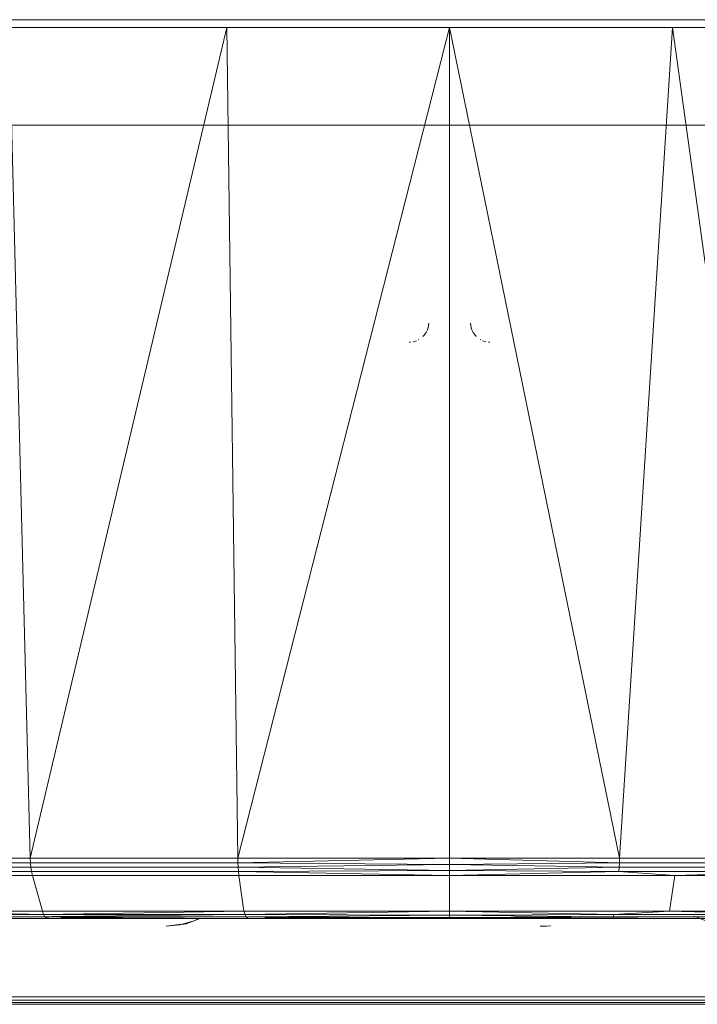
# Model space of a CAD drawing. Units: millimetres. Extents: x -250 to 359, y -795 to -373.
# Drawn here: x 135 to 152, y -761 to -736 of the extents above; entities that cross this region are included whole.
import ezdxf

# ---------------------------------------------------------------- set-up
doc = ezdxf.new("R2010")
doc.units = ezdxf.units.MM
doc.layers.add('A-GENM', color=13, linetype='Continuous', lineweight=9)
doc.layers.add('G-IMPT', color=8, linetype='Continuous', lineweight=9)

# ---------------------------------------------------------------- blocks, each defined once
blk = doc.blocks.new('08_18_67_352742 01 1 - Type 1-21594-Ref_ Level')
at = {"layer": 'A-GENM'}
for p, q in [((275, -0.2), (15, -0.2)), ((15, -0.2), (275, -0.2))]:
    blk.add_line(p, q, dxfattribs=at)
blk = doc.blocks.new('13_14_16_351788 06 1 - Type 1-V2-Ref_ Level')
at = {"layer": 'A-GENM'}
for p, q in [((145.122, -743.612), (145.103, -743.739)), ((145.122, -743.612), (145.103, -743.739)), ((146.187, -743.612), (146.206, -743.739)), ((146.206, -743.739), (146.187, -743.612)), ((144.973, -743.959), (144.995, -743.936)), ((144.973, -743.959), (144.995, -743.936)), ((144.995, -743.936), (145.052, -743.858)), ((144.995, -743.936), (145.052, -743.858)), ((145.052, -743.858), (145.086, -743.79)), ((145.052, -743.858), (145.086, -743.791)), ((145.086, -743.791), (145.103, -743.739)), ((145.086, -743.79), (145.103, -743.739)), ((146.223, -743.791), (146.206, -743.739)), ((146.224, -743.79), (146.206, -743.739)), ((146.257, -743.858), (146.223, -743.791)), ((146.257, -743.858), (146.224, -743.79)), ((146.315, -743.936), (146.257, -743.858)), ((146.315, -743.936), (146.257, -743.858)), ((146.337, -743.959), (146.315, -743.936)), ((146.337, -743.959), (146.315, -743.936)), ((144.622, -744.103), (144.657, -744.101)), ((144.639, -744.102), (144.622, -744.103)), ((144.75, -744.086), (144.724, -744.092)), ((144.75, -744.086), (144.725, -744.092)), ((144.75, -744.086), (144.808, -744.067)), ((144.75, -744.086), (144.808, -744.067)), ((144.87, -744.037), (144.854, -744.046)), ((144.87, -744.037), (144.854, -744.046)), ((146.44, -744.037), (146.455, -744.046)), ((146.44, -744.037), (146.455, -744.046)), ((146.559, -744.086), (146.501, -744.067)), ((146.559, -744.086), (146.501, -744.067)), ((146.559, -744.086), (146.585, -744.092)), ((146.559, -744.086), (146.585, -744.092)), ((146.687, -744.103), (146.653, -744.101)), ((146.687, -744.103), (146.653, -744.101)), ((146.687, -744.103), (146.653, -744.101)), ((146.687, -744.103), (146.67, -744.102)), ((139.106, -758.926), (139.234, -758.863)), ((139.106, -758.926), (139.229, -758.863)), ((139.106, -758.926), (139.251, -758.863)), ((152.39, -758.996), (151.925, -758.809)), ((138.388, -759.063), (138.919, -758.996)), ((138.739, -759.03), (138.388, -759.063)), ((138.41, -759.063), (138.914, -758.998)), ((138.739, -759.03), (139.106, -758.926)), ((138.739, -759.03), (138.882, -758.996)), ((138.882, -758.996), (139.106, -758.926)), ((138.919, -758.996), (138.914, -758.998)), ((138.919, -758.996), (139.106, -758.926)), ((147.974, -759.063), (148.134, -759.063)), ((148.134, -759.063), (147.974, -759.063)), ((148.134, -759.063), (148.246, -759.054)), ((148.134, -759.063), (148.246, -759.054)), ((161.716, -760.874), (129.594, -760.874)), ((129.556, -761.063), (161.753, -761.063)), ((161.753, -761.063), (129.556, -761.063)), ((129.585, -761.015), (161.724, -761.015)), ((161.72, -760.955), (129.59, -760.955))]:
    blk.add_line(p, q, dxfattribs=at)
blk = doc.blocks.new('13_14_15_351788 04 1 - Type 1-V4-Ref_ Level')
at = {"layer": 'A-GENM'}
for p, q in [((134.366, -736.043), (134.911, -757.322)), ((134.911, -757.322), (139.947, -736.043)), ((139.947, -736.043), (140.228, -757.322)), ((145.655, -736.043), (140.228, -757.322)), ((150.011, -757.322), (145.655, -736.043)), ((145.655, -736.043), (145.655, -757.322)), ((151.363, -736.043), (150.011, -757.322)), ((154.31, -757.322), (151.363, -736.043)), ((135.159, -738.543), (130.235, -738.543)), ((140.342, -738.543), (135.159, -738.543)), ((145.655, -738.543), (140.342, -738.543)), ((145.655, -738.543), (150.968, -738.543)), ((150.968, -738.543), (156.15, -738.543)), ((129.813, -757.322), (134.911, -757.322)), ((134.911, -757.322), (129.813, -757.322)), ((134.911, -757.322), (140.228, -757.322)), ((140.228, -757.322), (134.911, -757.322)), ((134.911, -757.322), (134.914, -757.436)), ((145.655, -757.322), (140.228, -757.322)), ((145.655, -757.322), (140.228, -757.322)), ((140.229, -757.436), (140.228, -757.322)), ((140.229, -757.436), (145.655, -757.322)), ((150.011, -757.322), (145.655, -757.322)), ((145.655, -757.322), (145.655, -757.484)), ((145.655, -757.484), (145.655, -757.322)), ((150.011, -757.322), (145.655, -757.322)), ((150.006, -757.436), (145.655, -757.322)), ((150.011, -757.322), (150.006, -757.436)), ((154.31, -757.322), (150.011, -757.322)), ((154.31, -757.322), (150.011, -757.322)), ((134.914, -757.436), (129.818, -757.436)), ((134.924, -757.553), (129.832, -757.553)), ((140.229, -757.436), (134.914, -757.436)), ((134.914, -757.436), (134.924, -757.553)), ((140.234, -757.553), (134.924, -757.553)), ((134.924, -757.553), (134.94, -757.665)), ((145.655, -757.484), (140.229, -757.436)), ((140.234, -757.553), (140.229, -757.436)), ((145.655, -757.484), (140.234, -757.553)), ((145.655, -757.635), (140.234, -757.553)), ((140.242, -757.665), (140.234, -757.553)), ((150.006, -757.436), (145.655, -757.484)), ((145.655, -757.484), (149.999, -757.553)), ((145.655, -757.484), (145.655, -757.635)), ((149.999, -757.553), (145.655, -757.635)), ((149.999, -757.553), (149.989, -757.665)), ((150.006, -757.436), (149.999, -757.553)), ((149.999, -757.553), (154.301, -757.553)), ((154.308, -757.436), (150.006, -757.436)), ((134.94, -757.665), (129.857, -757.665)), ((134.963, -757.765), (129.891, -757.765)), ((134.963, -757.765), (134.94, -757.665)), ((140.242, -757.665), (134.94, -757.665)), ((140.254, -757.765), (134.963, -757.765)), ((134.963, -757.765), (135.22, -758.677)), ((145.655, -757.635), (140.242, -757.665)), ((145.655, -757.765), (140.242, -757.665)), ((140.254, -757.765), (140.242, -757.665)), ((145.655, -757.765), (140.254, -757.765)), ((140.254, -757.765), (140.384, -758.677)), ((145.655, -757.635), (149.989, -757.665)), ((145.655, -757.635), (145.655, -757.765)), ((149.989, -757.665), (145.655, -757.765)), ((145.655, -757.765), (151.426, -757.765)), ((145.655, -757.765), (145.655, -758.677)), ((149.989, -757.665), (151.426, -757.765)), ((149.989, -757.665), (154.288, -757.665)), ((151.426, -757.765), (151.288, -758.677)), ((151.426, -757.765), (154.288, -757.665)), ((151.426, -757.765), (157.064, -757.765)), ((135.22, -758.677), (130.27, -758.677)), ((130.27, -758.677), (135.249, -758.759)), ((135.249, -758.759), (130.306, -758.759)), ((130.347, -758.818), (135.281, -758.818)), ((130.62, -758.863), (135.462, -758.863)), ((140.384, -758.677), (135.22, -758.677)), ((135.22, -758.677), (135.249, -758.759)), ((140.384, -758.677), (135.249, -758.759)), ((140.413, -758.759), (135.249, -758.759)), ((135.249, -758.759), (135.281, -758.818)), ((140.444, -758.818), (135.281, -758.818)), ((135.314, -758.852), (135.281, -758.818)), ((135.462, -758.863), (135.314, -758.852)), ((140.413, -758.759), (135.462, -758.816)), ((135.462, -758.863), (140.507, -758.863)), ((140.444, -758.818), (135.695, -758.85)), ((145.655, -758.677), (140.384, -758.677)), ((140.384, -758.677), (140.413, -758.759)), ((145.655, -758.677), (140.413, -758.759)), ((145.655, -758.778), (140.413, -758.759)), ((140.444, -758.818), (140.413, -758.759)), ((140.476, -758.852), (140.444, -758.818)), ((145.655, -758.841), (140.476, -758.818)), ((140.507, -758.863), (140.476, -758.852)), ((145.655, -758.778), (140.507, -758.818)), ((145.655, -758.863), (140.507, -758.863)), ((145.655, -758.841), (140.924, -758.851)), ((151.288, -758.677), (145.655, -758.677)), ((149.861, -758.759), (145.655, -758.677)), ((145.655, -758.677), (145.655, -758.778)), ((149.861, -758.759), (145.655, -758.778)), ((145.655, -758.778), (149.835, -758.818)), ((145.655, -758.778), (145.655, -758.841)), ((148.767, -758.824), (145.655, -758.841)), ((145.655, -758.841), (149.835, -758.852)), ((145.655, -758.841), (145.655, -758.863)), ((145.655, -758.863), (151.12, -758.863)), ((149.848, -758.818), (149.835, -758.852)), ((149.861, -758.759), (149.848, -758.818)), ((149.848, -758.818), (154.014, -758.818)), ((149.848, -758.852), (151.12, -758.863)), ((151.288, -758.677), (149.861, -758.759)), ((154.04, -758.759), (149.861, -758.759)), ((151.12, -758.863), (156.463, -758.863)), ((156.789, -758.677), (151.288, -758.677)), ((154.04, -758.759), (151.288, -758.677))]:
    blk.add_line(p, q, dxfattribs=at)
blk = doc.blocks.new('12_17_25_352742 1 - Type 1-51521-Ref_ Level')
at = {"layer": 'G-IMPT'}
blk.add_line((15, -41.8), (275, -41.8), dxfattribs=at)

msp = doc.modelspace()

# ---------------------------------------------------------------- block references
at = {"layer": 'A-GENM'}
for name, p in [('12_17_25_352742 1 - Type 1-51521-Ref_ Level', (54.655, -694.043)), ('08_18_67_352742 01 1 - Type 1-21594-Ref_ Level', (54.655, -735.843)), ('13_14_15_351788 04 1 - Type 1-V4-Ref_ Level', (0, 0)), ('13_14_16_351788 06 1 - Type 1-V2-Ref_ Level', (0, 0))]:
    msp.add_blockref(name, p, dxfattribs=at)

doc.saveas('drawing.dxf')
